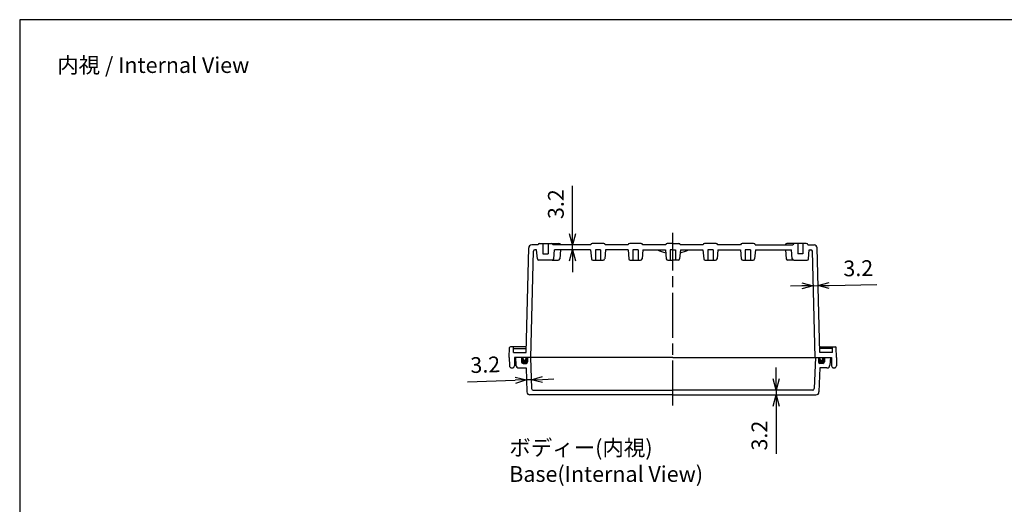
# Model space of a CAD drawing. Units: millimetres. Extents: x 0 to 2443, y 0 to 840.
# Drawn here: x 1234 to 1891, y 517 to 840 of the extents above; entities that cross this region are included whole.
import ezdxf

# ---------------------------------------------------------------- set-up
doc = ezdxf.new("R2010")
doc.units = ezdxf.units.MM
doc.header["$LTSCALE"] = 2.5
doc.linetypes.add('AM_ISO08W050', pattern=[18, 12, -1.5, 3, -1.5])
for name, color, linetype, lineweight in [('AM_5', 3, 'Continuous', 25), ('AM_7', 4, 'AM_ISO08W050', 25), ('ｶﾞｽｹｯﾄ', 5, 'Continuous', 50), ('ﾄｯﾌﾟｶﾊﾞｰ', 7, 'Continuous', 25), ('ﾎﾞﾃﾞｨｰ', 2, 'Continuous', 25)]:
    doc.layers.add(name, color=color, linetype=linetype, lineweight=lineweight)
doc.styles.get("Standard").update_dxf_attribs({"font": 'ISOCP.SHX', "bigfont": 'EXTFONT.SHX'})
doc.dimstyles.new('AM_ISO$0', dxfattribs={"dimscale": 2.5, "dimtxt": 3.5, "dimasz": 2.5, "dimexe": 1, "dimexo": 1, "dimgap": 1.5, "dimtad": 1, "dimdec": 1, "dimdsep": 46, "dimtxsty": 'STANDARD', "dimblk": 'OPEN30', "dimcen": 0, "dimclrd": 3, "dimclre": 3, "dimclrt": 2, "dimadec": 0, "dimazin": 2, "dimtp": 0.1, "dimtm": 0.1, "dimtfac": 0.71, "dimtmove": 0, "dimatfit": 3, "dimldrblk": 'OPEN30', "dimfxl": 1, "dimlwd": -1, "dimlwe": -1, "dimarcsym": 0})

# ---------------------------------------------------------------- blocks, each defined once
blk = doc.blocks.new('TK-A3')
blk.add_lwpolyline([(0, 0), (403, 0), (403, 280), (0, 280)], close=True)
blk = doc.blocks.new('_Open30')
at = {"color": 0, "linetype": 'ByBlock', "lineweight": -2}
for p, q in [((-1, 0.268), (0, 0)), ((0, 0), (-1, -0.268)), ((0, 0), (-1, 0))]:
    blk.add_line(p, q, dxfattribs=at)
blk = doc.blocks.new('*D50')
at = {"layer": 'AM_5', "color": 3}
for p, q in [((1755.75, 662.5), (1748.25, 662.37)), ((1763.25, 662.63), (1766.45, 662.68)), ((1773.94, 662.81), (1805.77, 663.37))]:
    blk.add_line(p, q, dxfattribs=at)
at = {"layer": 'Defpoints', "color": 0}
for p in [(1762.84, 685.64), (1766.01, 687.86), (1766.45, 662.68)]:
    blk.add_point(p, dxfattribs=at)
at = {"layer": 'AM_5', "color": 3, "xscale": 7.5, "yscale": 7.5, "zscale": 7.5}
for p, rotation in [((1763.25, 662.63), 0.9999999998975184), ((1766.45, 662.68), 180.9999999998975)]:
    blk.add_blockref('_Open30', p, dxfattribs=dict(at, rotation=rotation))
at = {"layer": 'AM_5', "color": 2, "insert": (1793.44, 672.91), "char_height": 10.5, "attachment_point": 5, "rotation": 1}
blk.add_mtext('3.2', dxfattribs=at)
blk = doc.blocks.new('*D51')
at = {"layer": 'AM_5', "color": 3}
for p, q in [((1738.58, 600.52), (1738.58, 608.02)), ((1738.58, 593.02), (1738.58, 589.82)), ((1738.58, 582.32), (1738.58, 550.49))]:
    blk.add_line(p, q, dxfattribs=at)
at = {"layer": 'Defpoints', "color": 0}
for p in [(1763.1, 593.02), (1738.58, 589.82), (1765.23, 589.82)]:
    blk.add_point(p, dxfattribs=at)
at = {"layer": 'AM_5', "color": 3, "xscale": 7.5, "yscale": 7.5, "zscale": 7.5}
for p, rotation in [((1738.58, 593.02), 270), ((1738.58, 589.82), 90)]:
    blk.add_blockref('_Open30', p, dxfattribs=dict(at, rotation=rotation))
at = {"layer": 'AM_5', "color": 2, "insert": (1728.83, 562.66), "char_height": 10.5, "attachment_point": 5, "rotation": 90}
blk.add_mtext('3.2', dxfattribs=at)
blk = doc.blocks.new('*D52')
at = {"layer": 'AM_5', "color": 3}
for p, q in [((1564.61, 599.52), (1532.8, 598.41)), ((1575.3, 599.9), (1572.1, 599.79)), ((1582.8, 600.16), (1590.29, 600.42))]:
    blk.add_line(p, q, dxfattribs=at)
at = {"layer": 'Defpoints', "color": 0}
for p in [(1574.78, 614.82), (1571.82, 607.82), (1572.1, 599.79)]:
    blk.add_point(p, dxfattribs=at)
at = {"layer": 'AM_5', "color": 3, "xscale": 7.5, "yscale": 7.5, "zscale": 7.5}
for p, rotation in [((1572.1, 599.79), 1.999999999899777), ((1575.3, 599.9), 181.9999999998998)]:
    blk.add_blockref('_Open30', p, dxfattribs=dict(at, rotation=rotation))
at = {"layer": 'AM_5', "color": 2, "insert": (1544.61, 608.58), "char_height": 10.5, "attachment_point": 5, "rotation": 2}
blk.add_mtext('3.2', dxfattribs=at)
blk = doc.blocks.new('*D53')
at = {"layer": 'AM_5', "color": 3}
for p, q in [((1602.8, 697.32), (1602.8, 729.15)), ((1602.8, 686.62), (1602.8, 689.82)), ((1602.8, 679.12), (1602.8, 671.62))]:
    blk.add_line(p, q, dxfattribs=at)
at = {"layer": 'Defpoints', "color": 0}
for p in [(1594.76, 689.82), (1602.8, 689.82), (1594.78, 686.62)]:
    blk.add_point(p, dxfattribs=at)
at = {"layer": 'AM_5', "color": 3, "xscale": 7.5, "yscale": 7.5, "zscale": 7.5}
for p, rotation in [((1602.8, 689.82), 270), ((1602.8, 686.62), 90)]:
    blk.add_blockref('_Open30', p, dxfattribs=dict(at, rotation=rotation))
at = {"layer": 'AM_5', "color": 2, "insert": (1593.05, 716.99), "char_height": 10.5, "attachment_point": 5, "rotation": 90}
blk.add_mtext('3.2', dxfattribs=at)

msp = doc.modelspace()

# ---------------------------------------------------------------- hatches: boundary and pattern name
at = {"layer": 'ｶﾞｽｹｯﾄ'}
h = msp.add_hatch(color=256, dxfattribs=at)
edge = h.paths.add_edge_path()
edge.add_line((1569.8, 614.82), (1568.8, 614.82))
edge.add_line((1568.8, 614.82), (1568.8, 611.82))
edge.add_arc((1569.8, 611.82), 1, 180, 270)
edge.add_line((1569.8, 610.82), (1571.8, 610.82))
edge.add_arc((1571.8, 611.82), 1, -90, 0)
edge.add_line((1572.8, 611.82), (1572.8, 614.82))
edge.add_line((1572.8, 614.82), (1571.8, 614.82))
edge.add_line((1571.8, 614.82), (1571.8, 613.82))
edge.add_arc((1570.8, 613.82), 1, -180, 0, ccw=False)
edge.add_line((1569.8, 613.82), (1569.8, 614.82))
h = msp.add_hatch(color=256, dxfattribs=at)
edge = h.paths.add_edge_path()
edge.add_line((1769.8, 614.82), (1770.8, 614.82))
edge.add_line((1770.8, 614.82), (1770.8, 611.82))
edge.add_arc((1769.8, 611.82), 1, -90, 0, ccw=False)
edge.add_line((1769.8, 610.82), (1767.8, 610.82))
edge.add_arc((1767.8, 611.82), 1, 180, 270, ccw=False)
edge.add_line((1766.8, 611.82), (1766.8, 614.82))
edge.add_line((1766.8, 614.82), (1767.8, 614.82))
edge.add_line((1767.8, 614.82), (1767.8, 613.82))
edge.add_arc((1768.8, 613.82), 1, 180, 360)
edge.add_line((1769.8, 613.82), (1769.8, 614.82))

# ---------------------------------------------------------------- linework, layer by layer
at = {"layer": 'AM_7'}
msp.add_line((1669.8, 582.82), (1669.8, 697.82), dxfattribs=at)
at = {"layer": 'ﾄｯﾌﾟｶﾊﾞｰ'}
for p, q in [((1564.8, 614.82), (1565.07, 609.72)), ((1669.8, 614.82), (1564.8, 614.82)), ((1568.8, 614.82), (1568.8, 611.82)), ((1572.8, 614.82), (1572.8, 611.82)), ((1574.78, 614.82), (1575.51, 593.99)), ((1669.8, 614.82), (1774.8, 614.82)), ((1764.83, 614.82), (1764.1, 593.99)), ((1766.8, 614.82), (1766.8, 611.82)), ((1770.8, 614.82), (1770.8, 611.82)), ((1774.8, 614.82), (1774.54, 609.72)), ((1567.07, 607.82), (1571.82, 607.82)), ((1569.8, 610.82), (1571.8, 610.82)), ((1571.82, 607.82), (1572.38, 591.75)), ((1767.79, 607.82), (1767.23, 591.75)), ((1772.54, 607.82), (1767.79, 607.82)), ((1769.8, 610.82), (1767.8, 610.82)), ((1576.51, 593.02), (1669.8, 593.02)), ((1763.1, 593.02), (1669.8, 593.02)), ((1669.8, 589.82), (1574.38, 589.82)), ((1669.8, 589.82), (1765.23, 589.82))]:
    msp.add_line(p, q, dxfattribs=at)
for centre, radius, start, end in [((1569.8, 611.82), 1, 180, 270), ((1571.8, 611.82), 1, 270, 0), ((1767.8, 611.82), 1, 180, 270), ((1769.8, 611.82), 1, 270, 0), ((1567.07, 609.82), 2, 183, 270), ((1772.54, 609.82), 2, 270, 357), ((1574.38, 591.82), 2, 182, 270), ((1576.51, 594.02), 1, 182, 270), ((1763.1, 594.02), 1, 270, 358), ((1765.23, 591.82), 2, 270, 358)]:
    msp.add_arc(centre, radius, start, end, dxfattribs=at)
at = {"layer": 'ﾎﾞﾃﾞｨｰ'}
for p, q in [((1579.85, 689.82), (1575.6, 689.82)), ((1580.85, 690.82), (1588.76, 690.82)), ((1583.05, 690.82), (1583.05, 683.82)), ((1586.55, 690.82), (1586.55, 683.82)), ((1588.76, 690.82), (1593.76, 690.82)), ((1614.85, 689.82), (1589.76, 689.82)), ((1614.95, 689.82), (1614.85, 689.82)), ((1623.65, 690.82), (1615.95, 690.82)), ((1639.85, 689.82), (1624.65, 689.82)), ((1639.95, 689.82), (1639.85, 689.82)), ((1648.65, 690.82), (1640.95, 690.82)), ((1664.95, 689.82), (1649.65, 689.82)), ((1669.8, 690.82), (1665.95, 690.82)), ((1669.8, 690.82), (1673.65, 690.82)), ((1689.95, 689.82), (1674.65, 689.82)), ((1698.65, 690.82), (1690.95, 690.82)), ((1714.95, 689.82), (1699.65, 689.82)), ((1723.65, 690.82), (1715.95, 690.82)), ((1724.65, 689.82), (1749.85, 689.82)), ((1750.85, 690.82), (1745.85, 690.82)), ((1758.76, 690.82), (1750.85, 690.82)), ((1753.05, 690.82), (1753.05, 683.82)), ((1756.55, 690.82), (1756.55, 683.82)), ((1759.76, 689.82), (1764.01, 689.82)), ((1571.86, 618.02), (1573.6, 687.86)), ((1575, 614.82), (1576.76, 685.64)), ((1578.83, 686.62), (1577.76, 686.62)), ((1579.36, 680.53), (1578.83, 686.62)), ((1583.05, 683.82), (1586.55, 683.82)), ((1590.24, 680.53), (1590.78, 686.62)), ((1614.83, 686.62), (1590.77, 686.62)), ((1594.78, 686.62), (1594.25, 680.53)), ((1614.83, 686.62), (1615.36, 680.53)), ((1621.55, 686.62), (1618.05, 686.62)), ((1618.05, 686.62), (1618.05, 679.62)), ((1621.55, 686.62), (1621.55, 679.62)), ((1624.78, 686.62), (1624.25, 680.53)), ((1639.83, 686.62), (1624.78, 686.62)), ((1639.83, 686.62), (1640.36, 680.53)), ((1646.55, 686.62), (1643.05, 686.62)), ((1643.05, 686.62), (1643.05, 679.62)), ((1646.55, 686.62), (1646.55, 679.62)), ((1649.78, 686.62), (1649.25, 680.53)), ((1649.78, 686.62), (1664.83, 686.62)), ((1664.83, 686.62), (1665.36, 680.53)), ((1669.8, 686.62), (1668.05, 686.62)), ((1668.05, 686.62), (1668.05, 679.62)), ((1669.8, 686.62), (1671.55, 686.62)), ((1671.55, 686.62), (1671.55, 679.62)), ((1674.78, 686.62), (1674.25, 680.53)), ((1674.78, 686.62), (1689.83, 686.62)), ((1689.83, 686.62), (1690.36, 680.53)), ((1696.55, 686.62), (1693.05, 686.62)), ((1693.05, 686.62), (1693.05, 679.62)), ((1696.55, 686.62), (1696.55, 679.62)), ((1699.78, 686.62), (1699.25, 680.53)), ((1699.78, 686.62), (1714.83, 686.62)), ((1714.83, 686.62), (1715.36, 680.53)), ((1721.55, 686.62), (1718.05, 686.62)), ((1718.05, 686.62), (1718.05, 679.62)), ((1721.55, 686.62), (1721.55, 679.62)), ((1724.78, 686.62), (1724.25, 680.53)), ((1724.78, 686.62), (1748.83, 686.62)), ((1744.83, 686.62), (1745.36, 680.53)), ((1749.37, 680.53), (1748.83, 686.62)), ((1756.55, 683.82), (1753.05, 683.82)), ((1760.24, 680.53), (1760.77, 686.62)), ((1760.77, 686.62), (1761.84, 686.62)), ((1764.6, 614.82), (1762.84, 685.64)), ((1767.75, 618.02), (1766.01, 687.86)), ((1589.25, 679.62), (1580.36, 679.62)), ((1589.25, 679.62), (1593.25, 679.62)), ((1616.36, 679.62), (1623.25, 679.62)), ((1641.36, 679.62), (1648.25, 679.62)), ((1666.36, 679.62), (1669.8, 679.62)), ((1673.25, 679.62), (1669.8, 679.62)), ((1691.36, 679.62), (1698.25, 679.62)), ((1716.36, 679.62), (1723.25, 679.62)), ((1750.36, 679.62), (1746.36, 679.62)), ((1750.36, 679.62), (1759.25, 679.62)), ((1560.6, 614.82), (1560.83, 621.34)), ((1571.95, 621.82), (1561.33, 621.82)), ((1563.47, 618.02), (1563.35, 621.34)), ((1563.37, 620.82), (1571.93, 620.82)), ((1563.47, 618.02), (1571.86, 618.02)), ((1767.65, 621.82), (1778.28, 621.82)), ((1776.24, 620.82), (1767.68, 620.82)), ((1776.14, 618.02), (1767.75, 618.02)), ((1776.14, 618.02), (1776.26, 621.34)), ((1779, 614.82), (1778.78, 621.34)), ((1560.6, 614.82), (1560.7, 609.29)), ((1564.1, 614.82), (1564.01, 609.29)), ((1669.8, 614.82), (1564.1, 614.82)), ((1569.8, 613.82), (1569.8, 614.82)), ((1571.8, 613.82), (1571.8, 614.82)), ((1669.8, 614.82), (1775.5, 614.82)), ((1767.8, 613.82), (1767.8, 614.82)), ((1769.8, 613.82), (1769.8, 614.82)), ((1775.5, 614.82), (1775.6, 609.29)), ((1779, 614.82), (1778.91, 609.29)), ((1562.2, 607.82), (1562.51, 607.82)), ((1777.41, 607.82), (1777.1, 607.82))]:
    msp.add_line(p, q, dxfattribs=at)
for centre, radius, start, end in [((1575.6, 687.82), 2, 90, 179), ((1580.85, 689.82), 1, 90, 180), ((1588.76, 689.82), 1, 0, 90), ((1593.76, 689.82), 1, 0, 90), ((1615.95, 689.82), 1, 90, 180), ((1623.65, 689.82), 1, 360, 90), ((1640.95, 689.82), 1, 90, 180), ((1648.65, 689.82), 1, 360, 90), ((1665.95, 689.82), 1, 90, 180), ((1673.65, 689.82), 1, 0, 90), ((1690.95, 689.82), 1, 90, 180), ((1698.65, 689.82), 1, 0, 90), ((1715.95, 689.82), 1, 90, 180), ((1723.65, 689.82), 1, 360, 90), ((1745.85, 689.82), 1, 89.99915, 179.99915), ((1750.85, 689.82), 1, 89.99915, 179.99915), ((1758.76, 689.82), 1, 0.07602, 89.99915), ((1764.01, 687.82), 2, 1, 90), ((1577.76, 685.62), 1, 90, 179), ((1669.8, 706.22), 22.17, 242.11566, 257.50727), ((1669.8, 706.22), 22.17, 282.49273, 297.88434), ((1761.84, 685.62), 1, 1, 90), ((1580.36, 680.62), 1, 184.97513, 270), ((1589.25, 680.62), 1, 269.96368, 354.98855), ((1593.25, 680.62), 1, 270, 355.02487), ((1593.25, 680.62), 1, 270, 355), ((1616.36, 680.62), 1, 184.97533, 270), ((1623.25, 680.62), 1, 270, 355.02508), ((1641.36, 680.62), 1, 184.97533, 270), ((1648.25, 680.62), 1, 270, 355.02508), ((1666.36, 680.62), 1, 184.97533, 270), ((1673.25, 680.62), 1, 270, 355.02508), ((1691.36, 680.62), 1, 184.97533, 270), ((1698.25, 680.62), 1, 270, 355.02508), ((1716.36, 680.62), 1, 184.97533, 270), ((1723.25, 680.62), 1, 270, 355.02508), ((1746.36, 680.62), 1, 184.97427, 269.99915), ((1746.36, 680.62), 1, 184.99915, 269.99915), ((1750.36, 680.62), 1, 185.01059, 270.03547), ((1759.25, 680.62), 1, 269.99915, 355.02402), ((1561.33, 621.32), 0.5, 90, 178), ((1562.85, 621.32), 0.5, 2, 90), ((1776.75, 621.32), 0.5, 90, 178), ((1778.28, 621.32), 0.5, 2, 90), ((1570.8, 613.82), 1, 180, 0), ((1768.8, 613.82), 1, 180, 0), ((1562.2, 609.32), 1.5, 181, 270), ((1562.51, 609.32), 1.5, 270, 359), ((1777.1, 609.32), 1.5, 181, 270), ((1777.41, 609.32), 1.5, 270, 359)]:
    msp.add_arc(centre, radius, start, end, dxfattribs=at)

# ---------------------------------------------------------------- block references
at = {"lineweight": 0, "xscale": 3, "yscale": 3, "zscale": 3}
msp.add_blockref('TK-A3', (1234, 0), dxfattribs=at)

# ---------------------------------------------------------------- texts
at = {"char_height": 10.5, "attachment_point": 1}
for s, insert in [('{\\fMS Gothic|b0|i0|c128|p49;\\C0;内視 / Internal View}', (1259, 815)), ('{\\fMS Gothic|b0|i0|c128|p49;\\C0;ボディー(内視)\\PBase(Internal View)}', (1560.6, 559.82))]:
    msp.add_mtext(s, dxfattribs=dict(at, insert=insert))

# ---------------------------------------------------------------- dimensions: what is measured, and where the dimension line sits
at = {"layer": 'AM_5'}
for base, p1, p2, angle, override, picture, middle in [((1602.8, 689.82), (1594.78, 686.62), (1594.76, 689.82), 90, {"dimscale": 3, "dimtxt": 3.5, "dimse1": 1, "dimse2": 1}, '*D53', (1593.05, 716.99)), ((1766.45, 662.68), (1762.84, 685.64), (1766.01, 687.86), 1, {"dimscale": 3, "dimse1": 1, "dimse2": 1}, '*D50', (1793.44, 672.91)), ((1572.1, 599.79), (1574.78, 614.82), (1571.82, 607.82), 2, {"dimscale": 3, "dimtxt": 3.5, "dimse1": 1, "dimse2": 1}, '*D52', (1544.61, 608.58)), ((1738.58, 589.82), (1763.1, 593.02), (1765.23, 589.82), 90, {"dimscale": 3, "dimtxt": 3.5, "dimse1": 1, "dimse2": 1}, '*D51', (1728.83, 562.66))]:
    dim = msp.add_linear_dim(base=base, p1=p1, p2=p2, angle=angle, dimstyle='AM_ISO$0', override=override, dxfattribs=at)
    dim.commit()
    dim.dimension.update_dxf_attribs({"geometry": picture, "text_midpoint": middle})

doc.saveas('drawing.dxf')
